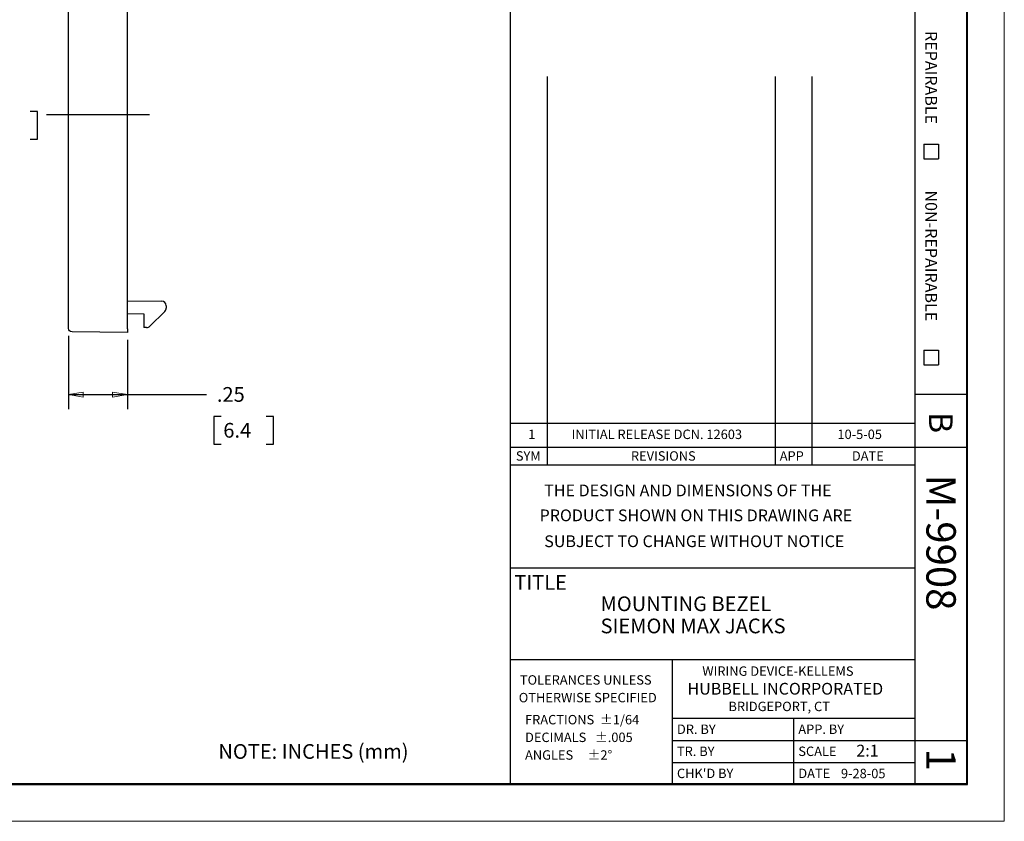
# Model space of a CAD drawing. Extents: x 0 to 17, y 0 to 11.
# Drawn here: x 8.6 to 17, y 0 to 6.8 of the extents above; entities that cross this region are included whole.
import ezdxf

# ---------------------------------------------------------------- set-up
doc = ezdxf.new("R2010")
doc.units = 0
doc.header["$MEASUREMENT"] = 0
doc.linetypes.add('CENTER', pattern=[2, 1.25, -0.25, 0.25, -0.25])
for name, color, linetype in [('border', 7, 'Continuous'), ('dims', 7, 'Continuous'), ('geom', 7, 'Continuous')]:
    doc.layers.add(name, color=color, linetype=linetype)
doc.styles.add('blockfont', font='simplex.shx', dxfattribs={"bigfont": 'bigfont'})

msp = doc.modelspace()

# ---------------------------------------------------------------- linework, layer by layer
at = {"color": 7, "lineweight": 0}
for points in [[(9.0482, 3.6247), (9.1732, 3.6456), (9.1732, 3.6038), (9.0482, 3.6247)], [(9.5482, 3.6247), (9.4232, 3.6038), (9.4232, 3.6456), (9.5482, 3.6247)]]:
    msp.add_solid(points, dxfattribs=at)
at = {"layer": 'border', "color": 7, "linetype": 'Continuous', "lineweight": 0}
for p, q in [((17, 0), (17, 11)), ((0, 0), (17, 0))]:
    msp.add_line(p, q, dxfattribs=at)
at = {"layer": 'border', "color": 7, "linetype": 'Continuous'}
for p, q in [((12.8025, 10.6775), (12.8025, 0.3225)), ((16.24, 10.6775), (16.24, 0.3225)), ((16.6775, 10.6775), (16.6775, 0.3225)), ((16.6875, 0.3125), (16.6875, 10.6875)), ((13.115, 6.3275), (13.115, 3.0275)), ((15.0525, 6.3275), (15.0525, 3.0275)), ((15.365, 6.3275), (15.365, 3.0275)), ((16.315, 5.7525), (16.315, 5.6275)), ((16.315, 5.7525), (16.44, 5.7525)), ((16.44, 5.7525), (16.44, 5.6275)), ((16.315, 5.6275), (16.44, 5.6275)), ((16.315, 4.0025), (16.315, 3.8775)), ((16.315, 4.0025), (16.44, 4.0025)), ((16.44, 4.0025), (16.44, 3.8775)), ((16.315, 3.8775), (16.44, 3.8775)), ((16.24, 3.6275), (16.6775, 3.6275)), ((12.8025, 3.3818), (16.24, 3.3818)), ((12.8025, 3.1775), (16.6775, 3.1775)), ((12.8025, 3.0275), (16.24, 3.0275)), ((12.8025, 2.1525), (16.24, 2.1525)), ((12.8025, 1.375), (16.24, 1.375)), ((14.1775, 1.375), (14.1775, 0.3225)), ((14.1775, 0.875), (16.24, 0.875)), ((15.2088, 0.875), (15.2088, 0.3225)), ((14.1775, 0.6875), (16.24, 0.6875)), ((16.24, 0.6875), (16.6775, 0.6875)), ((14.1775, 0.5), (16.24, 0.5)), ((0.3125, 0.3225), (16.6875, 0.3225)), ((0.3125, 0.3125), (16.6875, 0.3125)), ((0.3225, 0.3225), (16.6875, 0.3225))]:
    msp.add_line(p, q, dxfattribs=at)
at = {"layer": 'dims', "color": 7, "linetype": 'Continuous'}
for p, q in [((8.7841, 6.0289), (8.7216, 6.0289)), ((8.7841, 5.7945), (8.7841, 6.0289)), ((8.7216, 5.7945), (8.7841, 5.7945)), ((9.0482, 4.1248), (9.0482, 3.4997)), ((9.5482, 4.0907), (9.5482, 3.4997)), ((9.0482, 3.6247), (9.9714, 3.6247)), ((9.9714, 3.6247), (10.2214, 3.6247)), ((10.2839, 3.4372), (10.2839, 3.2028)), ((10.3464, 3.4372), (10.2839, 3.4372)), ((10.7893, 3.4372), (10.7268, 3.4372)), ((10.7893, 3.2028), (10.7893, 3.4372)), ((10.2839, 3.2028), (10.3464, 3.2028)), ((10.7268, 3.2028), (10.7893, 3.2028))]:
    msp.add_line(p, q, dxfattribs=at)
at = {"layer": 'dims', "color": 7, "linetype": 'CENTER'}
msp.add_line((8.8607, 6.0032), (9.7357, 6.0032), dxfattribs=at)
at = {"layer": 'dims', "linetype": 'Continuous', "lineweight": 0}
for p, q in [((9.0482, 3.4997), (9.0482, 4.1248)), ((9.5482, 3.4997), (9.5482, 4.0907)), ((9.1732, 3.6456), (9.0482, 3.6247)), ((10.2214, 3.6247), (9.0482, 3.6247)), ((9.0482, 3.6247), (9.1732, 3.6038)), ((9.0482, 3.6247), (9.0482, 3.4997)), ((9.1732, 3.6038), (9.1732, 3.6456)), ((9.4232, 3.6038), (9.4232, 3.6456)), ((9.4232, 3.6456), (9.5482, 3.6247)), ((9.5482, 3.6247), (9.4232, 3.6038)), ((9.5482, 3.6247), (9.5482, 3.4997)), ((10.2839, 3.2028), (10.2839, 3.4372)), ((10.2839, 3.4372), (10.3464, 3.4372)), ((10.7893, 3.4372), (10.7268, 3.4372)), ((10.7893, 3.2028), (10.7893, 3.4372)), ((10.3464, 3.2028), (10.2839, 3.2028)), ((10.7268, 3.2028), (10.7893, 3.2028))]:
    msp.add_line(p, q, dxfattribs=at)
at = {"layer": 'geom', "color": 7, "linetype": 'Continuous'}
for p, q in [((9.0482, 4.1873), (9.0482, 7.8191)), ((9.5482, 4.1832), (9.5482, 7.8232)), ((9.5482, 4.422), (9.8385, 4.4194)), ((9.8782, 4.3794), (9.8782, 4.3597)), ((9.5482, 4.3132), (9.6882, 4.312)), ((9.6882, 4.312), (9.6882, 4.1932)), ((9.7399, 4.2049), (9.8664, 4.3315)), ((9.7116, 4.1932), (9.6882, 4.1932)), ((9.5482, 4.1532), (9.0779, 4.1573)), ((9.5482, 4.1832), (9.5482, 4.1532))]:
    msp.add_line(p, q, dxfattribs=at)
for centre, start, end in [((9.8382, 4.3794), 0, 89.5), ((9.8382, 4.3597), -45, 0), ((9.7116, 4.2332), 270, 315)]:
    msp.add_arc(centre, 0.04, start, end, dxfattribs=at)
at = {"layer": 'geom', "color": 7, "linetype": 'Continuous', "extrusion": (0, 0, -1)}
msp.add_arc((-9.0782, 4.1873), 0.03, -89.5, 0, dxfattribs=at)

# ---------------------------------------------------------------- texts
at = {"color": 7, "linetype": 'Continuous', "lineweight": 0, "style": 'blockfont'}
for s, height, p in [('REPAIRABLE', 0.1, (16.3285, 6.7128)), ('N0N-REPAIRABLE', 0.1, (16.3285, 5.3583)), ('B', 0.2, (16.3608, 3.4765)), ('M-9908', 0.25, (16.3378, 2.9436)), ('1', 0.25, (16.3378, 0.6184))]:
    msp.add_text(s, height=height, rotation=270, dxfattribs=at).set_placement(p)
for s, height, p in [('.25', 0.125, (10.3089, 3.5635)), ('6.4', 0.125, (10.3635, 3.2588)), ('1', 0.08, (12.9547, 3.2471)), ('INITIAL RELEASE DCN. 12603', 0.08, (13.3227, 3.2471)), ('10-5-05', 0.08, (15.5819, 3.2471)), ('SYM', 0.08, (12.8494, 3.0633)), ('REVISIONS', 0.08, (13.8274, 3.0633)), ('APP', 0.08, (15.0916, 3.0633)), ('DATE', 0.08, (15.7047, 3.0633)), ('THE DESIGN AND DIMENSIONS OF THE', 0.1, (13.0907, 2.7604)), ('PRODUCT SHOWN ON THIS DRAWING ARE', 0.1, (13.0511, 2.5487)), ('SUBJECT TO CHANGE WITHOUT NOTICE', 0.1, (13.0907, 2.3289)), ('TITLE', 0.125, (12.836, 1.9663)), ('MOUNTING BEZEL', 0.125, (13.5692, 1.7852)), ('SIEMON MAX JACKS', 0.125, (13.5692, 1.5969)), ('WIRING DEVICE-KELLEMS', 0.08, (14.4339, 1.2358)), ('TOLERANCES UNLESS', 0.08, (12.8838, 1.1608)), ('HUBBELL INCORPORATED', 0.1, (14.3081, 1.076)), ('OTHERWISE SPECIFIED', 0.08, (12.874, 1.0108)), ('BRIDGEPORT, CT', 0.08, (14.6559, 0.9358)), ('DR. BY', 0.08, (14.2184, 0.7421)), ('APP. BY', 0.08, (15.2496, 0.7421)), ('NOTE: INCHES (mm)', 0.125, (10.3218, 0.5307)), ('TR. BY', 0.08, (14.2184, 0.5546)), ('SCALE', 0.08, (15.2496, 0.5546)), ('2:1', 0.1, (15.7428, 0.5504)), ("CHK'D BY", 0.08, (14.2184, 0.3671)), ('DATE', 0.08, (15.2496, 0.3671)), ('9-28-05', 0.08, (15.6118, 0.3661))]:
    msp.add_text(s, height=height, dxfattribs=at).set_placement(p)
at = {"color": 7, "linetype": 'Continuous', "lineweight": 0}
for s, p in [('FRACTIONS  ±1/64', (12.9275, 0.8233)), ('DECIMALS   ±.005', (12.9275, 0.6733)), ('ANGLES     ±2°', (12.9275, 0.5233))]:
    msp.add_text(s, height=0.08, dxfattribs=at).set_placement(p)

doc.saveas('drawing.dxf')
